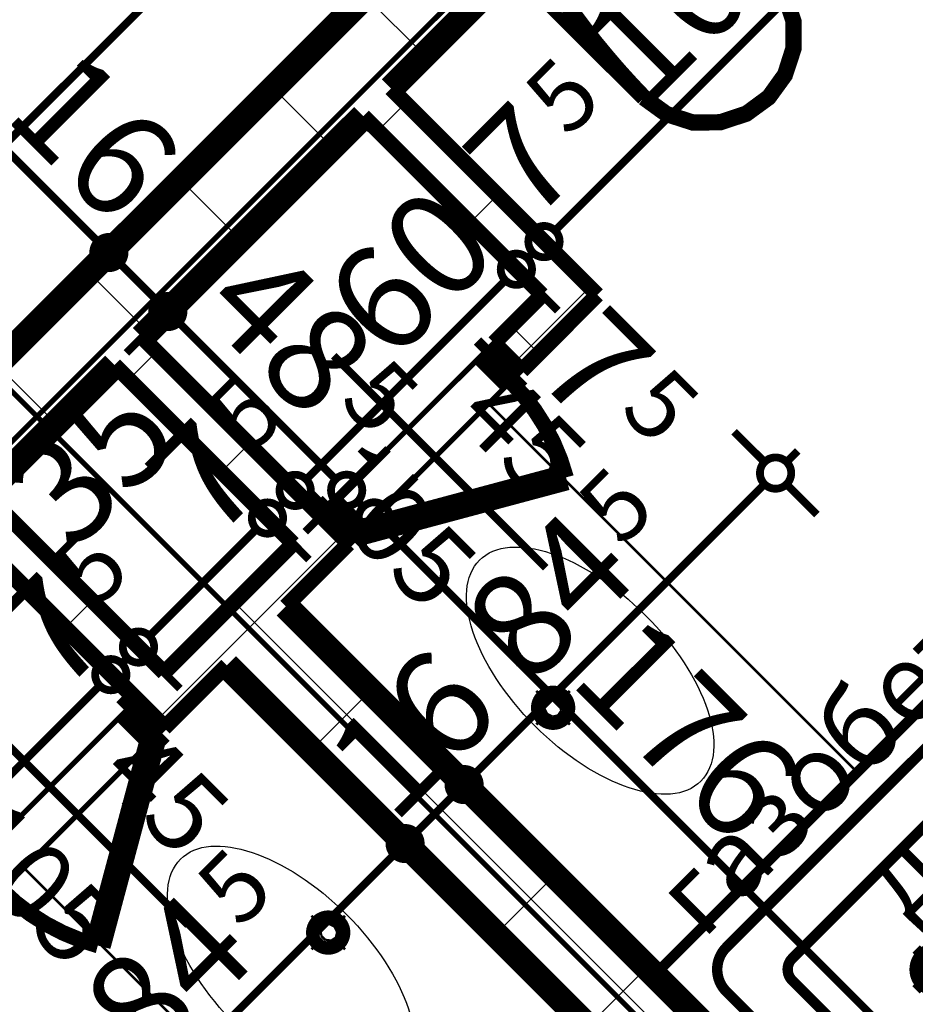
# Model space of a CAD drawing. Extents: x 77007 to 96231, y 86222 to 97631.
# Drawn here: x 80282 to 80454, y 89517 to 89706 of the extents above; entities that cross this region are included whole.
import ezdxf
from ezdxf.enums import TextEntityAlignment as Align

# ---------------------------------------------------------------- set-up
doc = ezdxf.new("R2010")
doc.units = 0
doc.header["$MEASUREMENT"] = 0
doc.linetypes.add('Double Dashed copy', pattern=[226.666667, 100, -50, 26.666667, -50])
for name, color, linetype in [('bani', 7, 'Continuous'), ('KOTI-ext', 7, 'Continuous'), ('TEXT', 7, 'Continuous'), ('wall-ext', 7, 'Continuous')]:
    doc.layers.add(name, color=color, linetype=linetype)
doc.styles.add('GENERATED_STYLE_1', font='TIMES.TTF')
doc.dimstyles.new('Dimstyle_7072E', dxfattribs={"dimtxt": 20, "dimasz": 11.4, "dimexe": 0.18, "dimexo": 0, "dimgap": 0.09, "dimtad": 1, "dimdec": 0, "dimzin": 0, "dimdsep": 46, "dimtxsty": 'GENERATED_STYLE_1', "dimblk": 'ARROWHEAD_1', "dimblk1": 'ARROWHEAD_1', "dimblk2": 'ARROWHEAD_1', "dimcen": 0.09, "dimclrd": 11, "dimclre": 11, "dimclrt": 11, "dimazin": 0, "dimtfac": 1, "dimtdec": 4, "dimtmove": 0, "dimatfit": 0, "dimfxl": 0, "dimtolj": 1, "dimtzin": 0, "dimarcsym": 0})
pattern_1 = [(45, (0, 0), (-17.6776695, 17.6776695), []), (135, (0, 0), (17.6776695, 17.6776695), [])]

# ---------------------------------------------------------------- blocks, each defined once
blk = doc.blocks.new('WALL_984', base_point=(80807.09, 89108.46))
at = {"layer": 'wall-ext'}
h = blk.add_hatch(dxfattribs=at)
h.set_pattern_fill('CONCRETE BLOCK', scale=25, angle=45, style=0, pattern_type=0)
h.set_pattern_definition(pattern_1)
h.paths.add_polyline_path([(80333.33, 89593.54), (80322.02, 89582.22), (80446.47, 89457.77), (80457.78, 89469.09)], flags=0)
at = {"layer": 'wall-ext', "color": 7, "linetype": 'Continuous', "const_width": 5}
for points in [[(80457.78, 89469.09), (80333.33, 89593.54)], [(80322.02, 89582.22), (80446.47, 89457.77)]]:
    blk.add_lwpolyline(points, dxfattribs=at)
blk = doc.blocks.new('D1_Entrance_St_336')
at = {"color": 0, "linetype": 'Continuous', "const_width": 5}
for points in [[(20.5, 0), (-15.01, 20.5)], [(-20.5, 0), (-22.5, 0)], [(-22.5, 0), (-22.5, -7.5)], [(-20.5, -7.5), (-20.5, 0)], [(22.5, 0), (20.5, 0)], [(20.5, 0), (20.5, -7.5)], [(22.5, -7.5), (22.5, 0)], [(-22.5, -7.5), (-20.5, -7.5)], [(20.5, -7.5), (22.5, -7.5)]]:
    blk.add_lwpolyline(points, dxfattribs=at)
at = {"color": 0, "linetype": 'Continuous', "const_width": 3}
blk.add_lwpolyline([(-15.01, 20.5, 0.131652), (-20.5, 0)], format="xyb", dxfattribs=at)
blk = doc.blocks.new('Window-Door_Marker_-_70_18927')
at = {"color": 11, "linetype": 'Continuous', "const_width": 1.5}
blk.add_lwpolyline([(0, 30), (0, -27.5)], dxfattribs=at)
at = {"color": 11, "style": 'GENERATED_STYLE_1'}
for tag, p in [('AC_WIDO_A_SIZE', (-7.5, -2.5)), ('AC_WIDO_B_SIZE', (22.5, -13.75))]:
    blk.add_attdef(tag, p, '', height=15, rotation=90, dxfattribs=at)
blk = doc.blocks.new('D1_Entrance_St_462')
at = {"color": 0, "linetype": 'Continuous', "const_width": 5}
for points in [[(20.5, 0), (-15.01, 20.5)], [(-20.5, 0), (-22.5, 0)], [(-22.5, 0), (-22.5, -7.5)], [(-20.5, -7.5), (-20.5, 0)], [(22.5, 0), (20.5, 0)], [(20.5, 0), (20.5, -7.5)], [(22.5, -7.5), (22.5, 0)], [(-22.5, -7.5), (-20.5, -7.5)], [(20.5, -7.5), (22.5, -7.5)]]:
    blk.add_lwpolyline(points, dxfattribs=at)
at = {"color": 0, "linetype": 'Continuous', "const_width": 3}
blk.add_lwpolyline([(-15.01, 20.5, 0.131652), (-20.5, 0)], format="xyb", dxfattribs=at)
blk = doc.blocks.new('Window-Door_Marker_-_70_18928')
at = {"color": 11, "linetype": 'Continuous', "const_width": 1.5}
blk.add_lwpolyline([(0, 30), (0, -27.5)], dxfattribs=at)
at = {"color": 11, "style": 'GENERATED_STYLE_1'}
for tag, p in [('AC_WIDO_A_SIZE', (-7.5, -2.5)), ('AC_WIDO_B_SIZE', (22.5, -13.75))]:
    blk.add_attdef(tag, p, '', height=15, rotation=90, dxfattribs=at)
blk = doc.blocks.new('WALL_1063', base_point=(80387.78, 89647.99))
at = {"layer": 'wall-ext'}
h = blk.add_hatch(dxfattribs=at)
h.set_pattern_fill('CONCRETE BLOCK', scale=25, angle=45, style=0, pattern_type=0)
h.set_pattern_definition(pattern_1)
h.paths.add_polyline_path([(80373.28, 89644.09), (80378.59, 89638.79), (80393.08, 89653.29), (80382.48, 89653.29)], flags=0)
h = blk.add_hatch(dxfattribs=at)
h.set_pattern_fill('CONCRETE BLOCK', scale=25, angle=45, style=0, pattern_type=0)
h.set_pattern_definition(pattern_1)
h.paths.add_polyline_path([(80304.69, 89575.51), (80310, 89570.2), (80345.35, 89605.56), (80340.05, 89610.86)], flags=0)
h = blk.add_hatch(dxfattribs=at)
h.set_pattern_fill('CONCRETE BLOCK', scale=25, angle=45, style=0, pattern_type=0)
h.set_pattern_definition(pattern_1)
h.paths.add_polyline_path([(80262.26, 89533.08), (80262.26, 89522.47), (80276.76, 89536.97), (80271.46, 89542.27)], flags=0)
at = {"layer": 'wall-ext', "color": 3, "linetype": 'Continuous', "const_width": 3}
for points in [[(80382.48, 89653.29), (80373.28, 89644.09)], [(80378.59, 89638.79), (80393.08, 89653.29)], [(80378.59, 89638.79), (80373.28, 89644.09)], [(80345.35, 89605.56), (80340.05, 89610.86)], [(80334.74, 89605.56), (80310, 89580.81)], [(80333.33, 89593.54), (80345.35, 89605.56)], [(80310, 89570.2), (80322.02, 89582.22)], [(80310, 89570.2), (80304.69, 89575.51)], [(80271.46, 89542.27), (80262.26, 89533.08)], [(80276.76, 89536.97), (80271.46, 89542.27)], [(80262.26, 89522.47), (80276.76, 89536.97)]]:
    blk.add_lwpolyline(points, dxfattribs=at)
at = {"layer": 'wall-ext', "color": 133, "rotation": 224.9999999999946}
blk.add_blockref('D1_Entrance_St_336', (80361.97, 89622.17), dxfattribs=at)
at = {"layer": 'wall-ext', "color": 133, "rotation": 224.9999999999945}
for name, p in [('Window-Door_Marker_-_70_18927', (80361.97, 89622.17)), ('Window-Door_Marker_-_70_18928', (80293.38, 89553.59))]:
    blk.add_blockref(name, p, dxfattribs=at).add_auto_attribs({'AC_WIDO_A_SIZE': '45', 'AC_WIDO_B_SIZE': '105'})
at = {"layer": 'wall-ext', "color": 133, "xscale": -1, "rotation": 224.9999999999946}
blk.add_blockref('D1_Entrance_St_462', (80293.38, 89553.59), dxfattribs=at)
blk = doc.blocks.new('WALL_1081', base_point=(80310, 89570.2))
at = {"layer": 'wall-ext'}
h = blk.add_hatch(dxfattribs=at)
h.set_pattern_fill('CONCRETE BLOCK', scale=25, angle=45, style=0, pattern_type=0)
h.set_pattern_definition(pattern_1)
h.paths.add_polyline_path([(80310, 89580.81), (80275.7, 89615.11), (80270.4, 89609.8), (80304.69, 89575.51)], flags=0)
at = {"layer": 'wall-ext', "color": 3, "linetype": 'Continuous', "const_width": 3}
for points in [[(80310, 89580.81), (80275.7, 89615.11)], [(80270.4, 89609.8), (80304.69, 89575.51)]]:
    blk.add_lwpolyline(points, dxfattribs=at)
blk = doc.blocks.new('WALL_1082', base_point=(80345.35, 89605.56))
at = {"layer": 'wall-ext'}
h = blk.add_hatch(dxfattribs=at)
h.set_pattern_fill('CONCRETE BLOCK', scale=25, angle=45, style=0, pattern_type=0)
h.set_pattern_definition(pattern_1)
h.paths.add_polyline_path([(80340.05, 89610.86), (80305.75, 89645.16), (80300.45, 89639.85), (80334.74, 89605.56)], flags=0)
at = {"layer": 'wall-ext', "color": 3, "linetype": 'Continuous', "const_width": 3}
for points in [[(80340.05, 89610.86), (80305.75, 89645.16)], [(80300.45, 89639.85), (80334.74, 89605.56)]]:
    blk.add_lwpolyline(points, dxfattribs=at)
blk = doc.blocks.new('D1_Metal_359')
at = {"color": 0, "linetype": 'Continuous', "const_width": 5}
for points in [[(33.7, 0), (33.7, 67.4)], [(-33.7, 0), (-37.5, 0)], [(-37.5, 0), (-37.5, -10)], [(-33.7, -10), (-33.7, 0)], [(37.5, 0), (33.7, 0)], [(33.7, 0), (33.7, -10)], [(37.5, -10), (37.5, 0)], [(-37.5, -10), (-33.7, -10)], [(33.7, -10), (37.5, -10)]]:
    blk.add_lwpolyline(points, dxfattribs=at)
at = {"color": 0, "linetype": 'Continuous', "const_width": 3}
blk.add_lwpolyline([(33.7, 67.4, 0.414214), (-33.7, 0)], format="xyb", dxfattribs=at)
blk = doc.blocks.new('Window-Door_Marker_-_70_18950')
at = {"color": 11, "linetype": 'Continuous', "const_width": 1.5}
blk.add_lwpolyline([(-20, 40, 1), (20, 40, 1)], format="xyb", close=True, dxfattribs=at)
blk.add_lwpolyline([(0, 20), (0, -30)], dxfattribs=at)
at = {"color": 11, "style": 'GENERATED_STYLE_1'}
for tag, p in [('AC_WIDO_A_SIZE', (-7.5, -12.5)), ('AC_WIDO_B_SIZE', (22.5, -23.75))]:
    blk.add_attdef(tag, p, '', height=15, rotation=90, dxfattribs=at)
blk.add_attdef('AC_MarkerText_1', (-5.625, 32.5), '', height=15, dxfattribs=at)
blk = doc.blocks.new('WALL_1132', base_point=(80420.31, 89771.02))
at = {"layer": 'wall-ext'}
h = blk.add_hatch(dxfattribs=at)
h.set_pattern_fill('CONCRETE BLOCK', scale=25, angle=45, style=0, pattern_type=0)
h.set_pattern_definition(pattern_1)
h.paths.add_polyline_path([(80433.03, 89772.44), (80425.96, 89765.36), (80479.7, 89711.63), (80486.77, 89718.7)], flags=0)
h = blk.add_hatch(dxfattribs=at)
h.set_pattern_fill('CONCRETE BLOCK', scale=25, angle=45, style=0, pattern_type=0)
h.set_pattern_definition(pattern_1)
h.paths.add_polyline_path([(80541.22, 89664.25), (80534.15, 89657.18), (80590.01, 89601.32), (80597.08, 89608.39)], flags=0)
at = {"layer": 'wall-ext', "color": 7, "linetype": 'Continuous', "const_width": 5}
for points in [[(80486.77, 89718.7), (80433.03, 89772.44)], [(80425.96, 89765.36), (80479.7, 89711.63)], [(80479.7, 89711.63), (80486.77, 89718.7)], [(80534.15, 89657.18), (80541.22, 89664.25)], [(80597.08, 89608.39), (80541.22, 89664.25)], [(80534.15, 89657.18), (80590.01, 89601.32)]]:
    blk.add_lwpolyline(points, dxfattribs=at)
at = {"layer": 'wall-ext', "color": 133, "rotation": 315}
blk.add_blockref('Window-Door_Marker_-_70_18950', (80514, 89691.47), dxfattribs=at).add_auto_attribs({'AC_MarkerText_1': '5', 'AC_WIDO_A_SIZE': '75', 'AC_WIDO_B_SIZE': '210'})
at = {"layer": 'wall-ext', "color": 133, "xscale": -1, "rotation": 135}
blk.add_blockref('D1_Metal_359', (80506.92, 89684.4), dxfattribs=at)
blk = doc.blocks.new('WALL_1133', base_point=(80387.78, 89647.99))
at = {"layer": 'wall-ext'}
h = blk.add_hatch(dxfattribs=at)
h.set_pattern_fill('CONCRETE BLOCK', scale=25, angle=45, style=0, pattern_type=0)
h.set_pattern_definition(pattern_1)
h.paths.add_polyline_path([(80393.08, 89653.29), (80353.49, 89692.89), (80348.18, 89687.58), (80382.48, 89653.29)], flags=0)
at = {"layer": 'wall-ext', "color": 3, "linetype": 'Continuous', "const_width": 3}
for points in [[(80393.08, 89653.29), (80353.49, 89692.89)], [(80348.18, 89687.58), (80382.48, 89653.29)]]:
    blk.add_lwpolyline(points, dxfattribs=at)
blk = doc.blocks.new('WALL_1143', base_point=(81325.19, 90675.9))
at = {"layer": 'wall-ext'}
h = blk.add_hatch(dxfattribs=at)
h.set_pattern_fill('CONCRETE BLOCK', scale=25, angle=45, style=0, pattern_type=0)
h.set_pattern_definition(pattern_1)
h.paths.add_polyline_path([(79988.97, 89351), (80000.29, 89339.69), (80544.05, 89883.45), (80532.74, 89894.77)], flags=0)
at = {"layer": 'wall-ext', "color": 7, "linetype": 'Continuous', "const_width": 5}
for points in [[(80532.74, 89894.77), (79988.97, 89351)], [(80353.49, 89692.89), (80425.96, 89765.36)], [(80305.75, 89645.16), (80348.18, 89687.58)], [(80275.7, 89615.11), (80300.45, 89639.85)]]:
    blk.add_lwpolyline(points, dxfattribs=at)
blk = doc.blocks.new('WC_1_Symb_954')
at = {"layer": 'bani', "color": 0, "linetype": 'Continuous', "const_width": 2}
for points in [[(0, 0), (0, 35)], [(35.61, 35), (0, 35)], [(35.61, 35), (32.11, 34.91), (28.61, 34.74), (25.11, 34.49), (21.62, 34.15), (18.14, 33.73), (14.67, 33.23), (11.22, 32.64), (7.78, 31.98)], [(35.61, 0), (40.99, 0.86), (45.83, 3.34), (49.68, 7.21), (52.15, 12.09), (53, 17.5), (52.15, 22.91), (49.68, 27.79), (45.83, 31.66), (40.99, 34.14), (35.61, 35)], [(35.63, 33.86), (32.12, 33.77), (28.62, 33.6), (25.12, 33.34), (21.63, 33.01), (18.15, 32.58), (14.68, 32.08), (11.22, 31.49), (7.78, 30.82)], [(35.37, 1.14), (40.42, 1.87), (45.01, 4.15), (48.66, 7.74), (51.03, 12.3), (51.87, 17.38), (51.1, 22.46), (48.81, 27.06), (45.21, 30.71), (40.66, 33.05), (35.61, 33.86)], [(7.78, 31.98), (7.78, 3.02)], [(7.78, 4.18), (11.22, 3.51), (14.68, 2.92), (18.15, 2.42), (21.63, 1.99), (25.12, 1.66), (28.62, 1.4), (32.12, 1.23), (35.63, 1.14)], [(7.78, 3.02), (11.22, 2.36), (14.67, 1.77), (18.14, 1.27), (21.62, 0.85), (25.11, 0.51), (28.61, 0.26), (32.11, 0.09), (35.61, 0)], [(35.61, 0), (0, 0)]]:
    blk.add_lwpolyline(points, dxfattribs=at)
blk = doc.blocks.new('Bath_Symb_982')
at = {"layer": 'bani', "color": 0, "linetype": 'Continuous', "const_width": 2}
for points in [[(180, 75), (0, 75)], [(0, 75), (0, 0)], [(180, 75), (180, 0)], [(12, 69), (143.04, 69)], [(6, 63), (6, 12)], [(121.97, 58.56), (19.44, 58.56)], [(16.44, 55.56), (16.44, 19.44)], [(37.5, 39.34), (37.5, 43.04)], [(35.66, 37.5), (31.96, 37.5)], [(39.34, 37.5), (43.04, 37.5)], [(37.5, 35.66), (37.5, 31.96)], [(121.97, 16.44), (19.44, 16.44)], [(12, 6), (143.04, 6)], [(180, 0), (0, 0)]]:
    blk.add_lwpolyline(points, dxfattribs=at)
for points in [[(12, 69, 0.414214), (6, 63)], [(143.04, 6, 1), (143.04, 69)], [(19.44, 58.56, 0.414214), (16.44, 55.56)], [(121.97, 16.44, 1), (121.97, 58.56)], [(16.44, 19.44, 0.414214), (19.44, 16.44)], [(6, 12, 0.414214), (12, 6)]]:
    blk.add_lwpolyline(points, format="xyb", dxfattribs=at)
for points in [[(33.31, 37.5, 1), (41.69, 37.5, 1)], [(34.37, 37.5, 1), (40.63, 37.5, 1)]]:
    blk.add_lwpolyline(points, format="xyb", close=True, dxfattribs=at)
blk = doc.blocks.new('*D4510')
at = {"layer": 'KOTI-ext', "color": 11, "linetype": 'Continuous', "const_width": 1.5}
for points in [[(80354.08, 89550.16), (80348.25, 89555.99)], [(80298.58, 89490.41), (80354.08, 89545.92)], [(80364.16, 89540.08), (80358.32, 89545.92)], [(80294.33, 89490.41), (80288.5, 89496.25)], [(80292.21, 89484.05), (80294.33, 89486.17)], [(80304.41, 89480.34), (80298.58, 89486.17)]]:
    blk.add_lwpolyline(points, dxfattribs=at)
for points in [[(80353.2, 89548.04, 1), (80359.2, 89548.04, 1)], [(80293.45, 89488.29, 1), (80299.45, 89488.29, 1)]]:
    blk.add_lwpolyline(points, format="xyb", close=True, dxfattribs=at)
at = {"layer": 'KOTI-ext', "color": 11, "style": 'GENERATED_STYLE_1', "oblique": 0}
blk.add_text('5', height=13.33, rotation=45, dxfattribs=at).set_placement((80324.56, 89531.48))
blk.add_text('84', height=20, rotation=45, dxfattribs=at).set_placement((80328.49, 89525.99), align=Align.RIGHT)
blk = doc.blocks.new('ARROWHEAD_1')
at = {"color": 0, "linetype": 'Continuous'}
blk.add_line((0, 0), (-1, 0), dxfattribs=at)
blk.add_circle((0, 0), 0.25, dxfattribs=at)
blk = doc.blocks.new('*D4511')
at = {"layer": 'KOTI-ext', "color": 11, "linetype": 'Continuous', "const_width": 1.5}
for points in [[(80365.39, 89561.47), (80359.56, 89567.31)], [(80354.08, 89550.16), (80348.25, 89555.99)], [(80358.32, 89550.16), (80365.39, 89557.23)], [(80375.47, 89551.4), (80369.64, 89557.23)], [(80364.16, 89540.08), (80358.32, 89545.92)]]:
    blk.add_lwpolyline(points, dxfattribs=at)
for points in [[(80364.52, 89559.35, 1), (80370.52, 89559.35, 1)], [(80353.2, 89548.04, 1), (80359.2, 89548.04, 1)]]:
    blk.add_lwpolyline(points, format="xyb", close=True, dxfattribs=at)
at = {"layer": 'KOTI-ext', "color": 11, "style": 'GENERATED_STYLE_1', "oblique": 0}
blk.add_text('16', height=20, rotation=45, dxfattribs=at).set_placement((80353.87, 89551.37))
blk = doc.blocks.new('*D4512')
at = {"layer": 'KOTI-ext', "color": 11, "linetype": 'Continuous', "const_width": 1.5}
for points in [[(80425.15, 89621.23), (80419.31, 89627.06)], [(80429.39, 89621.23), (80431.51, 89623.35)], [(80369.64, 89561.47), (80425.15, 89616.98)], [(80435.22, 89611.15), (80429.39, 89616.98)], [(80365.39, 89561.47), (80359.56, 89567.31)], [(80375.47, 89551.4), (80369.64, 89557.23)]]:
    blk.add_lwpolyline(points, dxfattribs=at)
for points in [[(80424.27, 89619.11, 1), (80430.27, 89619.11, 1)], [(80364.52, 89559.35, 1), (80370.52, 89559.35, 1)]]:
    blk.add_lwpolyline(points, format="xyb", close=True, dxfattribs=at)
at = {"layer": 'KOTI-ext', "color": 11, "style": 'GENERATED_STYLE_1', "oblique": 0}
blk.add_text('5', height=13.33, rotation=45, dxfattribs=at).set_placement((80397.71, 89604.63))
blk.add_text('84', height=20, rotation=45, dxfattribs=at).set_placement((80401.63, 89599.13), align=Align.RIGHT)
blk = doc.blocks.new('*D4583')
at = {"layer": 'KOTI-ext', "color": 11, "linetype": 'Continuous', "const_width": 1.5}
for points in [[(80571.58, 89619.75), (80565.75, 89625.58)], [(80443.59, 89487.52), (80571.58, 89615.5)], [(80581.66, 89609.67), (80575.82, 89615.5)], [(80439.35, 89487.52), (80433.52, 89493.35)], [(80449.43, 89477.44), (80443.59, 89483.28)]]:
    blk.add_lwpolyline(points, dxfattribs=at)
for points in [[(80570.7, 89617.63, 1), (80576.7, 89617.63, 1)], [(80438.47, 89485.4, 1), (80444.47, 89485.4, 1)]]:
    blk.add_lwpolyline(points, format="xyb", close=True, dxfattribs=at)
at = {"layer": 'KOTI-ext', "color": 11, "style": 'GENERATED_STYLE_1', "oblique": 0}
blk.add_text('187', height=20, rotation=45, dxfattribs=at).set_placement((80488.85, 89538.43))
blk = doc.blocks.new('*D4867')
at = {"layer": 'KOTI-ext', "color": 11, "linetype": 'Continuous', "const_width": 1.5}
for points in [[(80174.23, 89790.82), (80180.06, 89796.65)], [(80164.15, 89780.74), (80169.99, 89786.58)], [(80174.23, 89786.58), (80297.27, 89663.54)]]:
    blk.add_lwpolyline(points, dxfattribs=at)
blk.add_lwpolyline([(80169.11, 89788.7, 1), (80175.11, 89788.7, 1)], format="xyb", close=True, dxfattribs=at)
at = {"layer": 'KOTI-ext', "color": 11, "style": 'GENERATED_STYLE_1', "oblique": 0}
for s, p in [('16', (80177.06, 89789.4)), ('180', (80222.67, 89743.8)), ('16', (80278.88, 89687.58))]:
    blk.add_text(s, height=20, rotation=315, dxfattribs=at).set_placement(p)
blk = doc.blocks.new('*D4868')
at = {"layer": 'KOTI-ext', "color": 11, "linetype": 'Continuous', "const_width": 1.5}
for points in [[(80301.51, 89663.54), (80307.34, 89669.37)], [(80291.43, 89653.46), (80297.27, 89659.3)], [(80301.51, 89659.3), (80308.58, 89652.23)], [(80312.82, 89652.23), (80318.66, 89658.06)], [(80302.75, 89642.15), (80308.58, 89647.98)]]:
    blk.add_lwpolyline(points, dxfattribs=at)
for points in [[(80296.39, 89661.42, 1), (80302.39, 89661.42, 1)], [(80307.7, 89650.1, 1), (80313.7, 89650.1, 1)]]:
    blk.add_lwpolyline(points, format="xyb", close=True, dxfattribs=at)
blk = doc.blocks.new('*D4869')
at = {"layer": 'KOTI-ext', "color": 11, "linetype": 'Continuous', "const_width": 1.5}
for points in [[(80312.82, 89652.23), (80318.66, 89658.06)], [(80302.75, 89642.15), (80308.58, 89647.98)], [(80312.82, 89647.98), (80342.88, 89617.93)]]:
    blk.add_lwpolyline(points, dxfattribs=at)
blk.add_lwpolyline([(80307.7, 89650.1, 1), (80313.7, 89650.1, 1)], format="xyb", close=True, dxfattribs=at)
at = {"layer": 'KOTI-ext', "color": 11, "style": 'GENERATED_STYLE_1', "oblique": 0}
blk.add_text('48', height=20, rotation=315, dxfattribs=at).set_placement((80337.75, 89628.71), align=Align.RIGHT)
blk.add_text('5', height=13.33, rotation=315, dxfattribs=at).set_placement((80343.25, 89632.64))
blk = doc.blocks.new('*D4870')
at = {"layer": 'KOTI-ext', "color": 11, "linetype": 'Continuous', "const_width": 1.5}
for points in [[(80347.12, 89617.93), (80352.95, 89623.76)], [(80337.04, 89607.85), (80342.88, 89613.69)], [(80347.12, 89613.69), (80348.18, 89612.63)]]:
    blk.add_lwpolyline(points, dxfattribs=at)
blk.add_lwpolyline([(80342, 89615.81, 1), (80348, 89615.81, 1)], format="xyb", close=True, dxfattribs=at)
blk = doc.blocks.new('*D4871')
at = {"layer": 'KOTI-ext', "color": 11, "linetype": 'Continuous', "const_width": 1.5}
for points in [[(80352.42, 89612.63), (80358.25, 89618.46)], [(80342.34, 89602.55), (80348.18, 89608.38)], [(80352.42, 89608.38), (80472.63, 89488.18)], [(80476.87, 89488.18), (80482.71, 89494.01)], [(80466.8, 89478.1), (80472.63, 89483.93)]]:
    blk.add_lwpolyline(points, dxfattribs=at)
for points in [[(80347.3, 89610.51, 1), (80353.3, 89610.51, 1)], [(80471.75, 89486.06, 1), (80477.75, 89486.06, 1)]]:
    blk.add_lwpolyline(points, format="xyb", close=True, dxfattribs=at)
at = {"layer": 'KOTI-ext', "color": 11, "style": 'GENERATED_STYLE_1', "oblique": 0}
blk.add_text('7', height=20, rotation=315, dxfattribs=at).set_placement((80391.14, 89627.41), align=Align.RIGHT)
for s, height, p in [('5', 13.33, (80397.04, 89630.95)), ('176', 20, (80387.31, 89579.15))]:
    blk.add_text(s, height=height, rotation=315, dxfattribs=at).set_placement(p)
blk = doc.blocks.new('*D5144')
at = {"layer": 'KOTI-ext', "color": 11, "linetype": 'Continuous', "const_width": 1.5}
for points in [[(79897.45, 89891.63), (79891.62, 89885.8)], [(79887.37, 89885.8), (79885.25, 89887.92)], [(79887.37, 89881.56), (79881.54, 89875.72)], [(80064.86, 89708.31), (79891.62, 89881.56)], [(80074.93, 89714.15), (80069.1, 89708.31)], [(80064.86, 89704.07), (80059.02, 89698.24)], [(80071.22, 89701.95), (80069.1, 89704.07)]]:
    blk.add_lwpolyline(points, dxfattribs=at)
for points in [[(79886.49, 89883.68, 1), (79892.49, 89883.68, 1)], [(80063.98, 89706.19, 1), (80069.98, 89706.19, 1)]]:
    blk.add_lwpolyline(points, format="xyb", close=True, dxfattribs=at)
at = {"layer": 'KOTI-ext', "color": 11, "style": 'GENERATED_STYLE_1', "oblique": 0}
blk.add_text('251', height=20, rotation=315, dxfattribs=at).set_placement((79965.15, 89813.67))
blk = doc.blocks.new('*D5188')
at = {"layer": 'KOTI-ext', "color": 11, "linetype": 'Continuous', "const_width": 1.5}
for points in [[(79685.04, 89024.42), (79679.2, 89018.58)], [(79674.96, 89018.58), (79672.84, 89020.7)], [(79674.96, 89014.34), (79669.13, 89008.51)], [(80200.18, 88493.37), (79679.2, 89014.34)], [(80210.26, 88499.21), (80204.43, 88493.37)], [(80200.18, 88489.13), (80194.35, 88483.3)], [(80206.55, 88487.01), (80204.43, 88489.13)]]:
    blk.add_lwpolyline(points, dxfattribs=at)
for points in [[(79674.08, 89016.46, 1), (79680.08, 89016.46, 1)], [(80199.31, 88491.25, 1), (80205.31, 88491.25, 1)]]:
    blk.add_lwpolyline(points, format="xyb", close=True, dxfattribs=at)
at = {"layer": 'KOTI-ext', "color": 11, "style": 'GENERATED_STYLE_1', "oblique": 0}
blk.add_text('743', height=20, rotation=315.0008, dxfattribs=at).set_placement((79926.61, 88772.6))
blk = doc.blocks.new('*D5200')
at = {"layer": 'KOTI-ext', "color": 11, "linetype": 'Continuous', "const_width": 1.5}
for points in [[(80504.46, 89923.04), (80510.29, 89917.21)], [(80510.29, 89912.97), (80260.68, 89663.36)], [(80514.53, 89912.97), (80520.37, 89907.13)]]:
    blk.add_lwpolyline(points, dxfattribs=at)
blk.add_lwpolyline([(80509.41, 89915.09, 1), (80515.41, 89915.09, 1)], format="xyb", close=True, dxfattribs=at)
at = {"layer": 'KOTI-ext', "color": 11, "style": 'GENERATED_STYLE_1', "oblique": 0}
for s, p in [('359', (80372.05, 89780.39)), ('6', (80257.85, 89666.19))]:
    blk.add_text(s, height=20, rotation=45, dxfattribs=at).set_placement(p)
blk = doc.blocks.new('*D6469')
at = {"layer": 'KOTI-ext', "color": 11, "linetype": 'Continuous', "const_width": 1.5}
for points in [[(80297.64, 89582.56), (80291.81, 89588.39)], [(80259.46, 89540.13), (80297.64, 89578.32)], [(80307.72, 89572.48), (80301.89, 89578.32)], [(80255.21, 89540.13), (80249.38, 89545.96)], [(80265.29, 89530.05), (80259.46, 89535.89)]]:
    blk.add_lwpolyline(points, dxfattribs=at)
for points in [[(80296.76, 89580.44, 1), (80302.76, 89580.44, 1)], [(80254.33, 89538.01, 1), (80260.33, 89538.01, 1)]]:
    blk.add_lwpolyline(points, format="xyb", close=True, dxfattribs=at)
at = {"layer": 'KOTI-ext', "color": 11, "style": 'GENERATED_STYLE_1', "oblique": 0}
blk.add_text('7', height=20, rotation=45, dxfattribs=at).set_placement((80300.61, 89586.94), align=Align.RIGHT)
blk = doc.blocks.new('*D6470')
at = {"layer": 'KOTI-ext', "color": 11, "linetype": 'Continuous', "const_width": 1.5}
for points in [[(80302.95, 89587.86), (80297.11, 89593.7)], [(80297.64, 89582.56), (80291.81, 89588.39)], [(80301.89, 89582.56), (80302.95, 89583.62)], [(80313.02, 89577.79), (80307.19, 89583.62)], [(80307.72, 89572.48), (80301.89, 89578.32)]]:
    blk.add_lwpolyline(points, dxfattribs=at)
for points in [[(80302.07, 89585.74, 1), (80308.07, 89585.74, 1)], [(80296.76, 89580.44, 1), (80302.76, 89580.44, 1)]]:
    blk.add_lwpolyline(points, format="xyb", close=True, dxfattribs=at)
at = {"layer": 'KOTI-ext', "color": 11, "style": 'GENERATED_STYLE_1', "oblique": 0}
blk.add_text('5', height=13.33, rotation=45, dxfattribs=at).set_placement((80297.08, 89592.84))
blk = doc.blocks.new('*D6471')
at = {"layer": 'KOTI-ext', "color": 11, "linetype": 'Continuous', "const_width": 1.5}
for points in [[(80327.69, 89612.61), (80321.86, 89618.44)], [(80307.19, 89587.86), (80327.69, 89608.37)], [(80337.77, 89602.53), (80331.94, 89608.37)], [(80302.95, 89587.86), (80297.11, 89593.7)], [(80313.02, 89577.79), (80307.19, 89583.62)]]:
    blk.add_lwpolyline(points, dxfattribs=at)
for points in [[(80326.81, 89610.49, 1), (80332.81, 89610.49, 1)], [(80302.07, 89585.74, 1), (80308.07, 89585.74, 1)]]:
    blk.add_lwpolyline(points, format="xyb", close=True, dxfattribs=at)
at = {"layer": 'KOTI-ext', "color": 11, "style": 'GENERATED_STYLE_1', "oblique": 0}
blk.add_text('35', height=20, rotation=45, dxfattribs=at).set_placement((80292.46, 89603.57))
blk.add_text('7', height=20, rotation=45, dxfattribs=at).set_placement((80330.17, 89616.5), align=Align.RIGHT)
blk = doc.blocks.new('*D6472')
at = {"layer": 'KOTI-ext', "color": 11, "linetype": 'Continuous', "const_width": 1.5}
for points in [[(80333, 89617.91), (80327.16, 89623.75)], [(80327.69, 89612.61), (80321.86, 89618.44)], [(80331.94, 89612.61), (80333, 89613.67)], [(80343.07, 89607.84), (80337.24, 89613.67)], [(80337.77, 89602.53), (80331.94, 89608.37)]]:
    blk.add_lwpolyline(points, dxfattribs=at)
for points in [[(80332.12, 89615.79, 1), (80338.12, 89615.79, 1)], [(80326.81, 89610.49, 1), (80332.81, 89610.49, 1)]]:
    blk.add_lwpolyline(points, format="xyb", close=True, dxfattribs=at)
at = {"layer": 'KOTI-ext', "color": 11, "style": 'GENERATED_STYLE_1', "oblique": 0}
blk.add_text('5', height=13.33, rotation=45, dxfattribs=at).set_placement((80326.63, 89622.39))
blk = doc.blocks.new('*D6473')
at = {"layer": 'KOTI-ext', "color": 11, "linetype": 'Continuous', "const_width": 1.5}
for points in [[(80375.43, 89660.34), (80369.59, 89666.18)], [(80337.24, 89617.91), (80375.43, 89656.1)], [(80385.5, 89650.27), (80379.67, 89656.1)], [(80333, 89617.91), (80327.16, 89623.75)], [(80343.07, 89607.84), (80337.24, 89613.67)]]:
    blk.add_lwpolyline(points, dxfattribs=at)
for points in [[(80374.55, 89658.22, 1), (80380.55, 89658.22, 1)], [(80332.12, 89615.79, 1), (80338.12, 89615.79, 1)]]:
    blk.add_lwpolyline(points, format="xyb", close=True, dxfattribs=at)
at = {"layer": 'KOTI-ext', "color": 11, "style": 'GENERATED_STYLE_1', "oblique": 0}
blk.add_text('60', height=20, rotation=45, dxfattribs=at).set_placement((80353.51, 89639.84))
blk = doc.blocks.new('*D6474')
at = {"layer": 'KOTI-ext', "color": 11, "linetype": 'Continuous', "const_width": 1.5}
for points in [[(80380.73, 89665.65), (80374.9, 89671.48)], [(80375.43, 89660.34), (80369.59, 89666.18)], [(80379.67, 89660.34), (80380.73, 89661.4)], [(80390.8, 89655.57), (80384.97, 89661.4)], [(80385.5, 89650.27), (80379.67, 89656.1)]]:
    blk.add_lwpolyline(points, dxfattribs=at)
for points in [[(80379.85, 89663.52, 1), (80385.85, 89663.52, 1)], [(80374.55, 89658.22, 1), (80380.55, 89658.22, 1)]]:
    blk.add_lwpolyline(points, format="xyb", close=True, dxfattribs=at)
blk = doc.blocks.new('*D6475')
at = {"layer": 'KOTI-ext', "color": 11, "linetype": 'Continuous', "const_width": 1.5}
for points in [[(80453.2, 89738.12), (80447.37, 89743.96)], [(80384.97, 89665.65), (80453.2, 89733.88)], [(80463.28, 89728.05), (80457.45, 89733.88)], [(80380.73, 89665.65), (80374.9, 89671.48)], [(80390.8, 89655.57), (80384.97, 89661.4)]]:
    blk.add_lwpolyline(points, dxfattribs=at)
for points in [[(80452.33, 89736, 1), (80458.33, 89736, 1)], [(80379.85, 89663.52, 1), (80385.85, 89663.52, 1)]]:
    blk.add_lwpolyline(points, format="xyb", close=True, dxfattribs=at)
at = {"layer": 'KOTI-ext', "color": 11, "style": 'GENERATED_STYLE_1', "oblique": 0}
for p in [(80430.76, 89726.52), (80387.49, 89683.24)]:
    blk.add_text('5', height=13.33, rotation=45, dxfattribs=at).set_placement(p)
for s, p in [('102', (80434.89, 89721.22)), ('7', (80391.02, 89677.35))]:
    blk.add_text(s, height=20, rotation=45, dxfattribs=at).set_placement(p, align=Align.RIGHT)
blk = doc.blocks.new('DIM_2145', base_point=(80356.2, 89548.04))
at = {"layer": 'KOTI-ext', "color": 11, "linetype": 'Continuous'}
for base, p1, p2, picture, middle in [((80356.2022, 89548.0391), (80057.2061, 89869.6626), (80163.9814, 89882.3927), '*D4512', (80378.6539, 89590.2898)), ((80356.2, 89548.04), (80033.17, 89751.58), (80045.89, 89858.35), '*D4510', (80305.51, 89517.15))]:
    dim = blk.add_linear_dim(base=base, p1=p1, p2=p2, angle=45, dimstyle='Dimstyle_7072E', dxfattribs=at)
    dim.commit()
    dim.dimension.update_dxf_attribs({"geometry": picture, "text_midpoint": middle, "text_rotation": 45})
dim = blk.add_aligned_dim(p1=(80045.89, 89858.35), p2=(80057.21, 89869.66), distance=-438.84, dimstyle='Dimstyle_7072E', dxfattribs=at)
dim.commit()
dim.dimension.update_dxf_attribs({"geometry": '*D4511', "text_midpoint": (80357.41, 89569.04), "text_rotation": 45})
blk = doc.blocks.new('DIM_2147', base_point=(80270.57, 88625.34))
at = {"layer": 'KOTI-ext', "color": 11, "linetype": 'Continuous'}
blk.add_linear_dim(base=(80270.57057825, 88625.33644119), p1=(81400.35543936, 89701.72473739), p2=(81400.35543936, 89701.72473739), angle=45, text_rotation=45, dimstyle='Dimstyle_7072E', dxfattribs=at).render()
blk = doc.blocks.new('DIM_2149', base_point=(79881.8, 88925.72))
at = {"layer": 'KOTI-ext', "color": 11, "linetype": 'Continuous'}
dim = blk.add_linear_dim(base=(79881.8, 88925.72), p1=(80057.21, 89869.66), p2=(80505.16, 89686.17), angle=45, dimstyle='Dimstyle_7072E', dxfattribs=at)
dim.commit()
dim.dimension.update_dxf_attribs({"geometry": '*D4583', "text_midpoint": (80487.08, 89550.8), "text_rotation": 45})
blk = doc.blocks.new('DIM_2183', base_point=(79443.79, 90517.02))
at = {"layer": 'KOTI-ext', "color": 11, "linetype": 'Continuous'}
for base, p1, p2, picture, middle in [((79443.79, 90517.02), (80324.87, 89941.46), (80398.21, 89760.24), '*D4867', (80235.04, 89745.56)), ((79443.79, 90517.02), (80398.21, 89760.24), (80425.96, 89765.36), '*D4868', (80296.56, 89684.05)), ((79443.789, 90517.0169), (80425.9612, 89765.3633), (80322.3712, 89593.1838), '*D4869', (80334.2132, 89646.3917)), ((79443.79, 90517.02), (80327.67, 89587.88), (80615.11, 89626.42), '*D4871', (80399.69, 89580.92))]:
    dim = blk.add_linear_dim(base=base, p1=p1, p2=p2, angle=315, dimstyle='Dimstyle_7072E', dxfattribs=at)
    dim.commit()
    dim.dimension.update_dxf_attribs({"geometry": picture, "text_midpoint": middle, "text_rotation": 315})
dim = blk.add_aligned_dim(p1=(80322.37, 89593.18), p2=(80327.67, 89587.88), distance=32, dimstyle='Dimstyle_7072E', dxfattribs=at)
dim.commit()
dim.dimension.update_dxf_attribs({"geometry": '*D4870', "text_midpoint": (80398.22, 89634.48), "text_rotation": 315})
blk = doc.blocks.new('DIM_2239', base_point=(80894.25, 90296.93))
at = {"layer": 'KOTI-ext', "color": 11, "linetype": 'Continuous'}
dim = blk.add_linear_dim(base=(80894.25, 90296.93), p1=(80532.74, 89894.77), p2=(80215.24, 89704.55), angle=225, dimstyle='Dimstyle_7072E', dxfattribs=at)
dim.commit()
dim.dimension.update_dxf_attribs({"geometry": '*D5200', "text_midpoint": (80370.28, 89792.76), "text_rotation": 45})
blk = doc.blocks.new('DIM_2360', base_point=(79763.42, 89044.1))
at = {"layer": 'KOTI-ext', "color": 11, "linetype": 'Continuous'}
dim = blk.add_linear_dim(base=(79763.42, 89044.1), p1=(80370.46, 89675.92), p2=(80505.16, 89686.17), angle=45, dimstyle='Dimstyle_7072E', dxfattribs=at)
dim.commit()
dim.dimension.update_dxf_attribs({"geometry": '*D6475', "text_midpoint": (80406.6, 89707.08), "text_rotation": 45})
for p1, p2, distance, picture, middle in [((80365.1533, 89670.6142), (80370.4566, 89675.9175), -17.527, '*D6474', (80383.9499, 89684.4229)), ((80322.72, 89628.18), (80365.15, 89670.61), -17.53, '*D6473', (80351.74, 89652.21)), ((80292.67, 89598.13), (80317.42, 89622.88), -17.53, '*D6471', (80296, 89621.25)), ((80317.42, 89622.88), (80322.72, 89628.18), -17.53, '*D6472', (80323.1, 89623.57)), ((80287.37, 89592.83), (80292.67, 89598.13), -17.53, '*D6470', (80293.54, 89594.01)), ((80244.94, 89550.4), (80287.37, 89592.83), -17.53, '*D6469', (80252.29, 89552.77))]:
    dim = blk.add_aligned_dim(p1=p1, p2=p2, distance=distance, dimstyle='Dimstyle_7072E', dxfattribs=at)
    dim.commit()
    dim.dimension.update_dxf_attribs({"geometry": picture, "text_midpoint": middle, "text_rotation": 45})

msp = doc.modelspace()

# ---------------------------------------------------------------- linework, layer by layer
at = {"color": 45, "linetype": 'Double Dashed copy', "const_width": 1}
for points in [[(81636.85, 88278.71), (79010.46, 90905.1)], [(81404.24, 90748.59), (77982.26, 87326.61)]]:
    msp.add_lwpolyline(points, dxfattribs=at)
at = {"layer": 'bani', "color": 161, "linetype": 'Continuous', "const_width": 1.8}
for points in [[(80305.75, 89645.16), (80340.05, 89610.86)], [(80270.4, 89609.8), (80304.69, 89575.5)]]:
    msp.add_lwpolyline(points, dxfattribs=at)
at = {"layer": 'bani', "color": 4, "linetype": 'Continuous', "const_width": 0.5}
for points in [[(80442.93, 89561.72), (80372.22, 89632.43)], [(80381.38, 89577.31), (80383.42, 89575.27)], [(80385.78, 89575.27), (80387.81, 89577.31)], [(80384.05, 89575.6), (80383.16, 89575)], [(80385.18, 89575.46), (80384.05, 89575.6)], [(80386.01, 89574.62), (80385.18, 89575.46)], [(80383.16, 89575), (80382.92, 89573.92)], [(80382.92, 89573.92), (80383.44, 89572.88)], [(80385.55, 89572.6), (80386.16, 89573.5)], [(80386.16, 89573.5), (80386.01, 89574.62)], [(80381.38, 89570.88), (80383.42, 89572.91)], [(80383.44, 89572.88), (80384.48, 89572.36)], [(80384.48, 89572.36), (80385.55, 89572.6)], [(80385.78, 89572.91), (80387.81, 89570.88)], [(80353.84, 89472.62), (80283.13, 89543.33)], [(80338.25, 89534.17), (80340.28, 89532.14)], [(80344.68, 89534.17), (80342.64, 89532.14)], [(80339.95, 89531.5), (80340.56, 89532.39)], [(80340.56, 89532.39), (80341.63, 89532.64)], [(80341.63, 89532.64), (80342.67, 89532.12)], [(80342.67, 89532.12), (80343.2, 89531.08)], [(80340.1, 89530.37), (80339.95, 89531.5)], [(80340.93, 89529.54), (80340.1, 89530.37)], [(80342.95, 89530), (80342.06, 89529.4)], [(80343.2, 89531.08), (80342.95, 89530)], [(80340.28, 89529.78), (80338.25, 89527.74)], [(80342.06, 89529.4), (80340.93, 89529.54)], [(80342.64, 89529.78), (80344.68, 89527.74)]]:
    msp.add_lwpolyline(points, dxfattribs=at)
at = {"layer": 'bani', "color": 133, "linetype": 'Continuous', "const_width": 1.5}
for points in [[(80381.1, 89574.09, 1), (80388.1, 89574.09, 1)], [(80382.1, 89574.09, 1), (80387.1, 89574.09, 1)], [(80337.96, 89530.96, 1), (80344.96, 89530.96, 1)], [(80338.96, 89530.96, 1), (80343.96, 89530.96, 1)]]:
    msp.add_lwpolyline(points, format="xyb", close=True, dxfattribs=at)
at = {"layer": 'bani', "color": 133, "linetype": 'Continuous'}
for centre in [(80391.71, 89581.21), (80334.35, 89523.84)]:
    msp.add_ellipse(centre, major_axis=(-21.21, 21.21), ratio=0.5, dxfattribs=at)
at = {"layer": 'wall-ext', "color": 91, "linetype": 'Continuous', "const_width": 1}
for points in [[(80340.05, 89610.86), (80382.48, 89653.29)], [(80333.33, 89593.54), (80387.78, 89647.99)], [(80322.02, 89582.22), (80267.57, 89527.77)], [(80304.69, 89575.51), (80262.26, 89533.08)]]:
    msp.add_lwpolyline(points, dxfattribs=at)

# ---------------------------------------------------------------- block references
at = {"layer": 'bani', "color": 133, "xscale": -1}
for name, p, rotation in [('WC_1_Symb_954', (80401.22, 89740.62), 134.9999999999999), ('Bath_Symb_982', (80405.1, 89523.89), 224.9999999999999)]:
    msp.add_blockref(name, p, dxfattribs=dict(at, rotation=rotation))
at = {"layer": 'KOTI-ext', "color": 11, "linetype": 'Continuous'}
for name, p in [('DIM_2183', (79443.79, 90517.02)), ('DIM_2239', (80894.25, 90296.93)), ('DIM_2360', (79763.42, 89044.1)), ('DIM_2149', (79881.8, 88925.72)), ('DIM_2147', (80270.57, 88625.34)), ('DIM_2145', (80356.2, 89548.04))]:
    msp.add_blockref(name, p, dxfattribs=at)
at = {"layer": 'wall-ext', "color": 7}
for name, p in [('WALL_1143', (81325.19, 90675.9)), ('WALL_1132', (80420.31, 89771.02)), ('WALL_984', (80807.09, 89108.46))]:
    msp.add_blockref(name, p, dxfattribs=at)
at = {"layer": 'wall-ext', "color": 3}
for name, p in [('WALL_1133', (80387.78, 89647.99)), ('WALL_1063', (80387.78, 89647.99)), ('WALL_1082', (80345.35, 89605.56)), ('WALL_1081', (80310, 89570.2))]:
    msp.add_blockref(name, p, dxfattribs=at)

# ---------------------------------------------------------------- texts
at = {"layer": 'TEXT', "color": 211, "insert": (80459.66, 89596.98), "char_height": 15, "width": 175.8768, "attachment_point": 2, "rotation": 45, "style": 'GENERATED_STYLE_1'}
msp.add_mtext('{\\fTimes New Roman CYR|b0|i0|c204|p18;газобетон 7,5см \\Pдо h=60см}', dxfattribs=at)

# ---------------------------------------------------------------- dimensions: what is measured, and where the dimension line sits
at = {"layer": 'KOTI-ext', "color": 11, "linetype": 'Continuous'}
for base, p1, p2, angle, picture, middle, turn in [((79889.49, 89883.68), (80313.55, 89952.77), (79793.27, 89787.46), 135, '*D5144', (79977.53, 89815.44), -45), ((79677.08, 89016.46), (80252.92, 88541.87), (80425.96, 89765.36), 135.0008, '*D5188', (79944.29, 88769.06), -44.9992)]:
    dim = msp.add_linear_dim(base=base, p1=p1, p2=p2, angle=angle, dimstyle='Dimstyle_7072E', dxfattribs=at)
    dim.commit()
    dim.dimension.update_dxf_attribs({"geometry": picture, "text_midpoint": middle, "text_rotation": turn})

doc.saveas('drawing.dxf')
